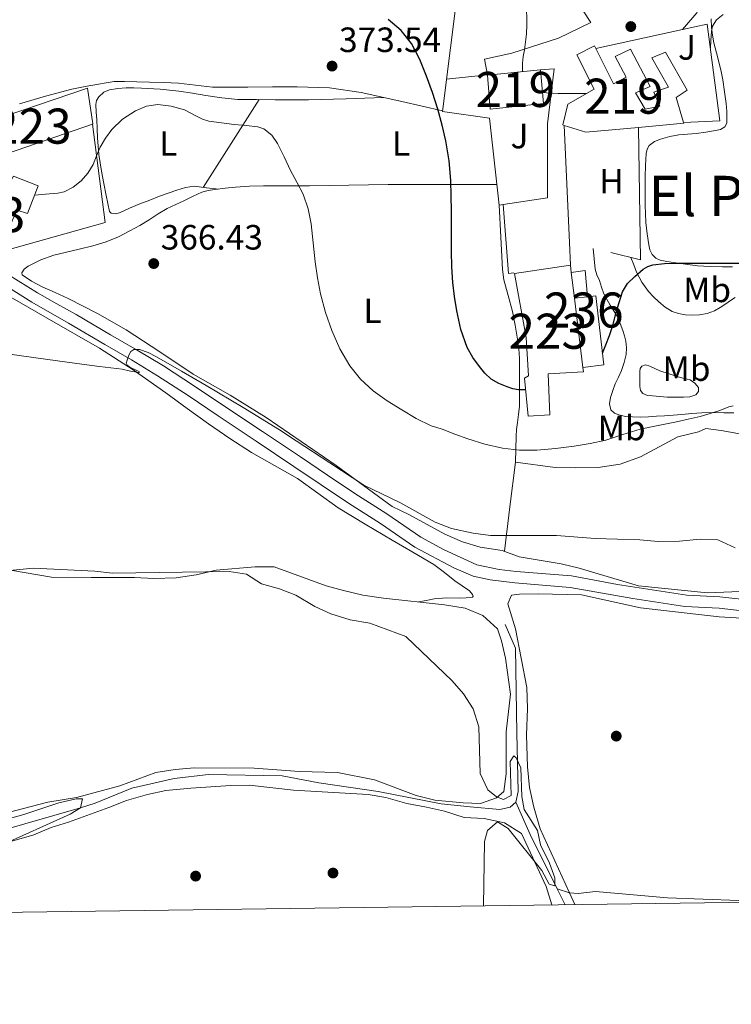
# Model space of a CAD drawing. Extents: x 594005 to 600901, y 720024 to 724747.
# Drawn here: x 595969 to 596172, y 720024 to 720305 of the extents above; entities that cross this region are included whole.
import ezdxf
from ezdxf.enums import TextEntityAlignment as Align

# ---------------------------------------------------------------- set-up
doc = ezdxf.new("R2010")
doc.units = 0
doc.header["$MEASUREMENT"] = 0
doc.linetypes.add('DGN Style 2', pattern=[77.47841000000001, 46.48704600000001, -30.991364])
doc.linetypes.add('DGN Style 3', pattern=[108.46977400000002, 77.47841000000001, -30.991364])
for name, color, linetype in [('Nivel 11', 7, 'Continuous'), ('Nivel 13', 7, 'Continuous'), ('Nivel 15', 7, 'Continuous'), ('Nivel 16', 7, 'Continuous'), ('Nivel 17', 7, 'Continuous'), ('Nivel 20', 7, 'Continuous'), ('Nivel 21', 7, 'Continuous'), ('Nivel 26', 7, 'Continuous'), ('Nivel 36', 7, 'Continuous'), ('Nivel 37', 7, 'Continuous'), ('Nivel 4', 7, 'Continuous'), ('Nivel 41', 7, 'Continuous'), ('Nivel 45', 7, 'Continuous'), ('Nivel 48', 7, 'Continuous'), ('Nivel 5', 7, 'Continuous'), ('Nivel 52', 7, 'Continuous'), ('Nivel 61', 7, 'Continuous'), ('Nivel 7', 7, 'Continuous')]:
    doc.layers.add(name, color=color, linetype=linetype)
doc.styles.add('Style-arial', font='arial.shx', dxfattribs={"bigfont": 'arialbig.shx'})
doc.styles.add('Style-arialn', font='arialn.shx', dxfattribs={"bigfont": 'arialnbig.shx'})
doc.styles.add('Style-times', font='times.shx', dxfattribs={"bigfont": 'timesbig.shx'})

# ---------------------------------------------------------------- blocks, each defined once
blk = doc.blocks.new('5PATER')
at = {"layer": 'Nivel 7', "linetype": 'Continuous', "lineweight": 0}
h = blk.add_hatch(color=53, dxfattribs=at)
edge = h.paths.add_edge_path()
edge.add_ellipse((0, 0), major_axis=(-1.095731442945027, -1.110710700472634), ratio=0.9994222409660316, start_angle=0, end_angle=360)
blk = doc.blocks.new('5PERFI')
at = {"layer": 'Nivel 17', "linetype": 'Continuous', "lineweight": 0}
h = blk.add_hatch(color=7, dxfattribs=at)
edge = h.paths.add_edge_path()
edge.add_arc((0, 0), 1.55999999938624, 315.0000000018422, 675.0000000018422)

msp = doc.modelspace()

# ---------------------------------------------------------------- linework, layer by layer
at = {"layer": 'Nivel 11', "color": 142, "linetype": 'DGN Style 3', "lineweight": 13}
msp.add_polyline3d([(596110.56, 720081.9199999999, 359.01), (596108.9199999999, 720080.48, 358.87), (596106, 720079.8400000001, 358.63), (596097.52, 720080.56, 358.05), (596089.28, 720081.44, 357.95), (596071.24, 720084.96, 357.45), (596054.28, 720087.44, 356.91), (596043.8800000001, 720089.44, 356.41), (596022.8800000001, 720089.76, 356.21), (596013.0800000001, 720088.6400000001, 355.89), (596000.9199999999, 720085.9199999999, 355.53), (595990.48, 720081.6000000001, 355.23), (595986.28, 720080.24, 355), (595960.6570000001, 720072.865, 354.867), (595948.9070000001, 720068.952, 354.752), (595939.52, 720065.44, 354.7), (595930.4680000001, 720061.1840000001, 354.424), (595926, 720058.56, 354.28), (595918.2, 720053.2, 354.12), (595912.4720000001, 720049.7110000001, 353.935)], dxfattribs=at)
at = {"layer": 'Nivel 13', "color": 4, "linetype": 'Continuous', "lineweight": 0, "extrusion": (-0.5482089749830491, -0.2166498423766232, 0.8077931452706312), "elevation": -482508.7069440295, "flags": 128}
msp.add_lwpolyline([(-450591.019529856, 661830.0242937291), (-450580.8894968274, 661830.4992998736), (-450563.6542332174, 661832.331466432)], dxfattribs=at)
at = {"layer": 'Nivel 13', "color": 4, "linetype": 'Continuous', "lineweight": 0, "extrusion": (0.8947765423278362, 0.4244215506764559, 0.1387129648635439), "elevation": 839054.0721953425, "flags": 128}
msp.add_lwpolyline([(395102.6835855831, -117159.8357926739), (395098.2663553151, -117160.4416497195), (395097.6467730749, -117160.4214544847)], dxfattribs=at)
at = {"layer": 'Nivel 13', "color": 4, "linetype": 'Continuous', "lineweight": 0}
for points in [[(596107.48, 720132.56, 360.37), (596110.3999999999, 720125.8400000001, 360.21), (596110.8400000001, 720101.52, 359.99), (596111.2, 720084.8800000001, 359.19), (596110.56, 720081.9199999999, 359.11)], [(596184.348, 720053.4639999999, 361.909), (596153.854, 720054.6159999999, 361.226), (596133.3200000001, 720056.3999999999, 361.01), (596128.2890000001, 720055.794, 360.597), (596125.8800000001, 720056, 360.47), (596122.351, 720057.155, 360.47)]]:
    msp.add_polyline3d(points, dxfattribs=at)
at = {"layer": 'Nivel 15', "color": 1, "linetype": 'Continuous', "lineweight": 13, "extrusion": (-0.03145628412139525, 0.1223158717006863, 0.9919926056777719), "elevation": 69730.21488089618, "flags": 128}
msp.add_lwpolyline([(-756755.9053889783, -544649.3767300511), (-756741.0156525145, -544651.8233640728), (-756735.5319188666, -544655.2518188674)], dxfattribs=at)
at = {"layer": 'Nivel 15', "color": 1, "linetype": 'Continuous', "lineweight": 13, "extrusion": (-0.979153760347718, -0.1226824777449288, 0.1618855251444332), "elevation": -671997.5296497982, "flags": 128}
msp.add_lwpolyline([(-640535.5530801427, 110627.697727668), (-640533.4819502449, 110627.6511127966), (-640526.0949449844, 110627.4869473799)], dxfattribs=at)
at = {"layer": 'Nivel 15', "color": 1, "linetype": 'Continuous', "lineweight": 13, "extrusion": (0.002648019766169006, -0.02178142267919125, 0.9997592498283716), "elevation": -13727.48695383774, "flags": 128}
msp.add_lwpolyline([(678689.736785362, 642872.1461638729), (678689.736785362, 642852.2298355466)], dxfattribs=at)
at = {"layer": 'Nivel 15', "color": 1, "linetype": 'Continuous', "lineweight": 13}
for points in [[(596124.3659999999, 720274.881, 384.098), (596123.932, 720275.017, 384.067), (596125.3559999999, 720280.905, 384.115), (596132.8759999999, 720285.257, 388.115), (596127.9639999999, 720294.969, 387.827), (596132.956, 720297.561, 387.699), (596133.324, 720296.8330000001, 387.701), (596138.4439999999, 720286.6969999999, 387.731), (596142.06, 720288.649, 387.731), (596138.892, 720294.5050000001, 387.667), (596143.308, 720296.665, 387.443), (596148.908, 720285.977, 387.587), (596144.7320000001, 720284.185, 384.531), (596147.436, 720279.497, 384.531), (596151.6599999999, 720280.361, 384.531), (596149.8999999999, 720284.3130000001, 384.531), (596154.0760000001, 720285.7849999999, 388.915), (596149.3559999999, 720294.121, 388.499), (596153.2919999999, 720295.7690000001, 388.051), (596159.4680000001, 720284.9210000001, 388.355), (596156.2520000001, 720282.8090000001, 388.195), (596158.432, 720275.6780000001, 385.19), (596158.4920000001, 720275.4809999999, 385.107), (596145.5490000001, 720274.311, 384.84)], [(596117.628, 720290.713, 385.251), (596118.412, 720281.145, 385.411), (596103.244, 720279.4650000001, 386.083), (596102.412, 720289.193, 386.051), (596117.628, 720290.713, 385.251)], [(595955.5, 720274.3770000001, 375.155), (595988.2679999999, 720285.4650000001, 374.131), (595989.868, 720275.321, 373.763), (595989.7080000001, 720275.2650000001, 373.764), (595957.158, 720263.997, 373.903), (595956.3160000001, 720263.7050000001, 373.907), (595955.5, 720274.3770000001, 375.155)], [(595967.212, 720260.4410000001, 372.819), (595974.236, 720257.689, 372.275), (595971.196, 720249.7690000001, 372.547), (595968.22, 720250.6969999999, 373.715), (595962.4099999999, 720238.5190000001, 374.243), (595962.06, 720237.7849999999, 374.275), (595942.5079999999, 720249.993, 375.555), (595945.868, 720254.9369999999, 375.107), (595952.7479999999, 720253.7209999999, 374.995), (595960.7320000001, 720249.0490000001, 375.347), (595967.212, 720260.4410000001, 372.819)], [(596129.6529999999, 720205.862, 381.15), (596129.804, 720204.6170000001, 381.123), (596119.804, 720203.993, 380.819), (596120.2039999999, 720192.3289999999, 380.083), (596114.06, 720191.9450000001, 379.651), (596113.004, 720202.841, 379.699), (596114.1880000001, 720203.4650000001, 381.443), (596113.452, 720214.3929999999, 381.363), (596110.1240000001, 720232.6810000001, 381.427), (596126.108, 720235.017, 381.795)], [(596127.25, 720225.628, 381.587), (596131.0190000001, 720226.0090000001, 381.4), (596133.388, 720226.2490000001, 381.283), (596135.628, 720206.601, 380.819), (596129.6529999999, 720205.862, 380.803)]]:
    msp.add_polyline3d(points, dxfattribs=at)
at = {"layer": 'Nivel 16', "color": 1, "linetype": 'Continuous', "lineweight": 13, "extrusion": (-0.004772114597605099, -0.03269773225049482, 0.9994538934978153), "elevation": -26016.05885028655, "flags": 128}
msp.add_lwpolyline([(485834.3287481556, 798389.6491282568), (485820.729184008, 798389.6491282568), (485819.6261239513, 798443.8796315046)], dxfattribs=at)
at = {"layer": 'Nivel 16', "color": 1, "linetype": 'Continuous', "lineweight": 13, "extrusion": (0.01727520981472552, 0.00376132095499467, 0.9998436975800422), "elevation": 13390.17951103826, "flags": 128}
msp.add_lwpolyline([(576983.180767735, -735629.6948336295), (576983.180767735, -735636.9346756858)], dxfattribs=at)
at = {"layer": 'Nivel 16', "color": 1, "linetype": 'Continuous', "lineweight": 13, "extrusion": (0.0009731963628897402, -0.02187253524960905, 0.9997602938157697), "elevation": -14792.70837684394, "flags": 128}
msp.add_lwpolyline([(627593.4476712011, 692934.5046065196), (627595.7839018796, 692906.7346634478), (627585.4576955575, 692906.7346634481)], dxfattribs=at)
at = {"layer": 'Nivel 16', "color": 1, "linetype": 'Continuous', "lineweight": 13, "extrusion": (0.01725604307683714, 0.003757156455740355, 0.9998440442152453), "elevation": 13375.75353924805, "flags": 128}
msp.add_lwpolyline([(576982.8281199122, -735604.8662840598), (576982.828119912, -735630.2338737955)], dxfattribs=at)
at = {"layer": 'Nivel 16', "color": 1, "linetype": 'Continuous', "lineweight": 13, "extrusion": (0.007124845317370718, -0.02357508834598449, 0.9996966798927976), "elevation": -12362.84020624739, "flags": 128}
msp.add_lwpolyline([(778877.8817262999, 516910.7591817905), (778873.2526126127, 516882.8237251365), (778841.1205198148, 516883.4733869191)], dxfattribs=at)
at = {"layer": 'Nivel 16', "color": 1, "linetype": 'Continuous', "lineweight": 13, "elevation": 377.315, "flags": 128}
msp.add_lwpolyline([(596126.358, 720232.9610000001), (596130.3640000001, 720233.5290000001), (596131.0190000001, 720226.0090000001)], dxfattribs=at)
at = {"layer": 'Nivel 20', "color": 7, "linetype": 'DGN Style 2', "lineweight": 0, "extrusion": (-0.02348216449952363, -0.07339703648032148, 0.9970263100772837), "elevation": -66486.16193596281, "flags": 128}
msp.add_lwpolyline([(348283.5906449798, 865092.5222333216), (348282.6161718699, 865092.0420998419), (348272.442647696, 865114.8808815712)], dxfattribs=at)
at = {"layer": 'Nivel 20', "color": 7, "linetype": 'DGN Style 2', "lineweight": 0, "extrusion": (0.002406190553498643, -0.05532583396462629, 0.9984654537554811), "elevation": -38037.53343203092, "flags": 128}
msp.add_lwpolyline([(626857.4650356162, 692615.8708430424), (626857.465035616, 692649.3858766244)], dxfattribs=at)
at = {"layer": 'Nivel 20', "color": 7, "linetype": 'DGN Style 2', "lineweight": 0, "extrusion": (0.03077594214376981, -0.07428703219642921, 0.9967618964590341), "elevation": -34782.87446975116, "flags": 128}
msp.add_lwpolyline([(826430.0735247177, 435876.3897273473), (826416.1175913662, 435841.1701010959), (826399.2691876483, 435853.5069193309)], dxfattribs=at)
at = {"layer": 'Nivel 20', "color": 7, "linetype": 'DGN Style 2', "lineweight": 0}
for points in [[(596122.0760000001, 720319.865, 382.211), (596122.396, 720318.4569999999, 382.211), (596122.828, 720317.993, 382.211), (596131.98, 720304.233, 381.571), (596122.764, 720299.7690000001, 381.123), (596109.372, 720295.513, 380.307), (596101.6440000001, 720293.7690000001, 379.827), (596102.4280000001, 720289.273, 379.827), (596090.7649999999, 720288.0959999999, 379.795)], [(596117.4680000001, 720290.6969999999, 381.075), (596121.452, 720290.9850000001, 380.995), (596119.564, 720275.321, 380.419), (596119.564, 720267.7209999999, 378.947), (596119.5959999999, 720254.185, 377.667), (596106.8940000001, 720252.2960000001, 377.224)]]:
    msp.add_polyline3d(points, dxfattribs=at)
at = {"layer": 'Nivel 21', "color": 7, "linetype": 'Continuous', "lineweight": 13, "extrusion": (0.0009546525234190199, -0.01322875639594928, 0.9999120404529472), "elevation": -8581.776397274756, "flags": 128}
msp.add_lwpolyline([(596109.3804163819, 720182.2854762452), (596107.8284170893, 720182.1734664442), (596106.2621686168, 720201.7901829819)], dxfattribs=at)
at = {"layer": 'Nivel 21', "color": 7, "linetype": 'Continuous', "lineweight": 13, "elevation": 376.371, "flags": 128}
msp.add_lwpolyline([(596125.8200000001, 720241.449), (596126.108, 720235.017)], dxfattribs=at)
at = {"layer": 'Nivel 21', "color": 7, "linetype": 'Continuous', "lineweight": 13}
msp.add_polyline3d([(596158.1070000001, 720302.229, 381.859), (596162.1880000001, 720306.9369999999, 382.003), (596164.22, 720311.4169999999, 382.035), (596168.7609999999, 720327.487, 383.123)], dxfattribs=at)
at = {"layer": 'Nivel 21', "color": 7, "linetype": 'DGN Style 3', "lineweight": 0}
msp.add_polyline3d([(595962.9110000001, 720233.966, 367.892), (595974.023, 720227.0860000001, 366.652), (595979.5360000001, 720224.0190000001, 366.313), (595985.05, 720220.952, 365.974), (595994.923, 720215.1980000001, 365.363), (596002.4890000001, 720210.821, 365.05), (596010.0419999999, 720206.277, 364.835), (596018.8219999999, 720200.5519999999, 364.507), (596027.467, 720194.7520000001, 364.179), (596038.2649999999, 720187.564, 363.805), (596049.0549999999, 720180.3500000001, 363.827), (596056.8430000001, 720175.112, 364.108), (596064.628, 720169.8759999999, 364.39), (596073.72, 720164.0800000001, 363.97), (596083.3999999999, 720157.44, 363.77), (596089.9199999999, 720153.9199999999, 363.51), (596099.3999999999, 720149.52, 363.09), (596105.76, 720148.24, 363.03), (596110.6000000001, 720147.6799999999, 363.03), (596126.44, 720146.3999999999, 363.29), (596139.52, 720144, 363.57), (596159.3600000001, 720140.8800000001, 363.71), (596168.8, 720140.48, 363.99), (596178.7339999999, 720139.335, 364.342)], dxfattribs=at)
at = {"layer": 'Nivel 21', "color": 7, "linetype": 'Continuous', "lineweight": 0}
msp.add_polyline3d([(595961.317, 720231.3910000001, 367.892), (595972.429, 720224.5109999999, 366.652), (595982.852, 720218.436, 366.008), (595993.2760000001, 720212.361, 365.363), (596000.8219999999, 720207.996, 365.05), (596008.3, 720203.497, 364.835), (596017.0120000001, 720197.8160000001, 364.507), (596025.6440000001, 720192.0249999999, 364.179), (596036.4439999999, 720184.835, 363.805), (596047.2280000001, 720177.625, 363.827), (596055.0120000001, 720172.3900000001, 364.108), (596062.7960000001, 720167.1529999999, 364.39), (596071.909, 720161.3430000001, 363.97), (596081.6869999999, 720154.635, 363.77), (596092.895, 720148.7139999999, 363.309), (596098.371, 720146.3800000001, 363.09), (596103.2490000001, 720145.264, 363.033), (596110.213, 720144.4199999999, 363.029), (596126.01, 720143.1429999999, 363.29), (596143.896, 720139.923, 363.623), (596158.723, 720137.648, 363.703), (596168.5419999999, 720137.206, 363.99), (596178.4709999999, 720136.0619999999, 364.342)], dxfattribs=at)
at = {"layer": 'Nivel 36', "color": 92, "linetype": 'Continuous', "lineweight": 0, "extrusion": (-4.435303573447929e-14, -0.04768659107484509, 0.9988623473890988), "elevation": -33978.69051414727, "flags": 128}
msp.add_lwpolyline([(596021.3089993303, 719455.3813737943), (596029.2959993302, 719467.9006163431), (596037.2849993301, 719480.4198588922)], dxfattribs=at)
at = {"layer": 'Nivel 36', "color": 92, "linetype": 'Continuous', "lineweight": 0}
for points in [[(596172.3800000001, 720234.585, 374.059), (596169.4839999999, 720234.585, 374.083), (596165.952, 720234.6159999999, 374.194), (596162.4280000001, 720234.825, 374.339), (596158.967, 720235.2779999999, 374.503), (596155.5160000001, 720235.801, 374.659), (596153.611, 720236.088, 374.702), (596151.7080000001, 720236.409, 374.739), (596150.4469999999, 720236.9880000001, 374.784), (596149.4680000001, 720238.0730000001, 374.851), (596148.818, 720239.426, 374.946), (596148.476, 720240.841, 375.043), (596147.9720000001, 720244.006, 375.244), (596147.6599999999, 720247.1769999999, 375.475), (596147.4580000001, 720252.121, 376.006), (596147.4040000001, 720257.065, 376.611), (596147.4720000001, 720260.233, 376.991), (596147.564, 720263.4010000001, 377.363), (596147.6410000001, 720265.1510000001, 377.428), (596147.756, 720266.905, 377.363), (596147.9890000001, 720268.0830000001, 377.292), (596148.6359999999, 720269.1610000001, 377.235), (596150.1529999999, 720270.297, 377.212), (596151.868, 720270.9369999999, 377.203), (596154.466, 720271.6840000001, 377.203), (596157.1000000001, 720272.185, 377.203), (596159.5560000001, 720272.3800000001, 377.203), (596162.0120000001, 720272.5689999999, 377.203), (596164.7930000001, 720272.9450000001, 377.203), (596167.564, 720273.4169999999, 377.203), (596168.9199999999, 720273.6969999999, 377.266), (596170.156, 720274.473, 377.395), (596170.7110000001, 720275.54, 377.515), (596170.7960000001, 720276.665, 377.651), (596170.7649999999, 720278.872, 378.024), (596170.588, 720281.081, 378.387), (596170.1270000001, 720284.46, 378.367), (596169.5800000001, 720287.8330000001, 378.307), (596169.098, 720290.26, 378.59), (596168.5719999999, 720292.665, 378.883), (596167.8060000001, 720295.5630000001, 379.081), (596167.0360000001, 720298.4569999999, 379.299), (596166.652, 720300.6240000001, 379.871), (596166.412, 720302.7930000001, 380.435), (596166.2990000001, 720305.273, 380.654)], [(596089.6329999999, 720279.057, 374.659), (596077.9880000001, 720281.673, 373.915), (596066.4439999999, 720284.2650000001, 373.171), (596057.352, 720285.5860000001, 372.644), (596048.1399999999, 720285.8970000001, 372.259), (596041.1000000001, 720285.852, 372.245), (596034.06, 720285.801, 372.275), (596029.027, 720285.79, 372.151), (596023.996, 720285.817, 372.035), (596019.115, 720286.3319999999, 371.964), (596014.236, 720286.9210000001, 371.907), (596010.1000000001, 720287.0830000001, 371.932), (596005.9639999999, 720287.209, 371.891), (596002.4280000001, 720287.2930000001, 371.728), (595998.892, 720287.369, 371.555), (595997.412, 720287.408, 371.483), (595995.932, 720287.369, 371.411), (595993.676, 720287.0460000001, 371.309), (595991.436, 720286.6170000001, 371.219), (595987.621, 720285.942, 371.128), (595983.8200000001, 720285.1769999999, 371.155), (595976.3459999999, 720283.182, 371.413), (595968.956, 720281.0009999999, 371.827)], [(596072.8260000001, 720282.8319999999, 373.582), (596062.108, 720282.4920000001, 372.336), (596051.388, 720282.1529999999, 371.091), (596046.6270000001, 720282.131, 370.376), (596041.868, 720282.2010000001, 369.683), (596036.5419999999, 720282.2339999999, 369.51), (596031.212, 720282.3130000001, 369.731), (596026.6429999999, 720282.7209999999, 370.185), (596022.092, 720283.4010000001, 370.563), (596018.243, 720284.04, 370.133), (596014.3800000001, 720284.649, 369.699), (596009.037, 720285.1680000001, 369.783), (596003.676, 720285.497, 369.859), (596001.5320000001, 720285.565, 369.871), (595999.388, 720285.577, 369.859), (595997.007, 720285.45, 369.786), (595994.6359999999, 720285.065, 369.683), (595992.949, 720284.3700000001, 369.585), (595991.5320000001, 720283.0490000001, 369.491), (595990.9040000001, 720281.9839999999, 369.484), (595990.716, 720280.8570000001, 369.491), (595990.827, 720278.685, 369.432), (595990.94, 720276.521, 369.315), (595991.0760000001, 720273.946, 368.908), (595991.212, 720271.369, 368.547), (595991.5789999999, 720266.608, 368.465), (595992.2679999999, 720261.865, 368.387), (595992.963, 720258.3589999999, 368.283), (595993.676, 720254.8570000001, 368.179), (595994.104, 720252.591, 368.113), (595994.6200000001, 720250.3289999999, 368.051), (595995.0419999999, 720249.8330000001, 368.039), (595996.213, 720249.6699999999, 368.041), (595997.4040000001, 720249.9450000001, 368.051), (596000.3319999999, 720251.2339999999, 368.097), (596003.2760000001, 720252.5050000001, 368.195), (596006.054, 720253.604, 368.364), (596008.844, 720254.6810000001, 368.547), (596011.331, 720255.5560000001, 368.666), (596013.852, 720256.3770000001, 368.755), (596016.2760000001, 720257.21, 368.79), (596018.7320000001, 720257.513, 368.643), (596022.237, 720257.1130000001, 368.232), (596025.7450000001, 720256.713, 367.82)], [(595970.257, 720233.8729999999, 366.738), (595971.3400000001, 720234.729, 366.755), (595974.9720000001, 720236.585, 366.755), (595978.7320000001, 720237.8489999999, 366.755), (595982.351, 720238.699, 366.777), (595985.9639999999, 720239.561, 366.803), (595989.8260000001, 720240.5549999999, 366.84), (595993.6599999999, 720241.673, 366.899), (595997.119, 720243.065, 367.015), (596000.4280000001, 720244.7930000001, 367.139), (596003.2010000001, 720246.3740000001, 367.206), (596005.9480000001, 720247.993, 367.267), (596008.4909999999, 720249.629, 367.318), (596011.084, 720251.1769999999, 367.363), (596013.533, 720252.354, 367.385), (596015.996, 720253.497, 367.395), (596018.439, 720254.71, 367.348), (596020.908, 720255.881, 367.331), (596022.763, 720256.3530000001, 367.515), (596024.6840000001, 720256.5689999999, 367.747), (596027.6240000001, 720256.9680000001, 367.949), (596030.5719999999, 720257.2890000001, 368.163), (596034.548, 720257.554, 368.501), (596038.524, 720257.673, 368.883), (596045.101, 720257.6680000001, 369.593), (596051.676, 720257.673, 370.323), (596062.8929999999, 720257.8840000001, 371.594), (596074.108, 720258.0249999999, 372.867), (596082.3670000001, 720258.0179999999, 373.964), (596090.652, 720258.0090000001, 374.675), (596097.9240000001, 720258.0009999999, 374.819), (596105.1699999999, 720257.993, 374.963)], [(596105.827, 720252.138, 376.755), (596106.26, 720243.0490000001, 376.779), (596106.7, 720233.8330000001, 376.803), (596107.1130000001, 720230.7960000001, 376.827), (596108.341, 720226.328, 376.899), (596109.548, 720221.8489999999, 376.963), (596110.3300000001, 720217.899, 376.974), (596111.02, 720213.929, 376.963), (596111.3729999999, 720211.2010000001, 376.946), (596111.548, 720208.473, 376.835), (596111.602, 720204.3630000001, 376.294), (596111.612, 720200.2650000001, 375.491), (596111.6270000001, 720197.54, 374.929), (596111.564, 720194.825, 374.339), (596111.3130000001, 720192.435, 373.817), (596111.004, 720190.121, 373.107), (596110.763, 720188.19, 372.236), (596110.604, 720186.281, 371.283), (596110.5020000001, 720182.541, 369.406), (596110.4010000001, 720178.801, 367.53), (596108.862, 720166.112, 366.74), (596107.324, 720153.4199999999, 365.95)], [(596172.7550000001, 720192.946, 369.653), (596169.868, 720192.953, 369.939), (596166.763, 720192.9739999999, 370.274), (596163.6599999999, 720192.953, 370.595), (596160.7960000001, 720192.7509999999, 370.798), (596157.932, 720192.473, 370.947), (596155.436, 720192.28, 370.945), (596152.94, 720192.0889999999, 370.979), (596150.645, 720191.9280000001, 371.458), (596148.3640000001, 720191.7849999999, 372.019), (596146.112, 720191.7220000001, 372.261), (596143.852, 720191.737, 372.547), (596141.8700000001, 720191.9029999999, 372.984), (596139.916, 720192.297, 373.427), (596138.663, 720192.7749999999, 373.681), (596137.6599999999, 720193.737, 373.907), (596137.236, 720195.5179999999, 374.143), (596137.5959999999, 720197.3049999999, 374.243), (596138.1869999999, 720199.2450000001, 374.243), (596138.892, 720201.1610000001, 374.243), (596139.7919999999, 720203.078, 374.243), (596140.6840000001, 720205.0009999999, 374.243), (596141.466, 720207.244, 374.237), (596141.996, 720209.5449999999, 374.227), (596142.145, 720211.4269999999, 374.212), (596141.9480000001, 720213.3049999999, 374.211), (596141.5800000001, 720214.8530000001, 374.294), (596141.1000000001, 720216.3770000001, 374.419), (596140.3230000001, 720218.433, 374.555), (596139.452, 720220.4410000001, 374.691), (596137.476, 720223.6259999999, 375.04), (596135.612, 720226.841, 375.427), (596134.986, 720228.763, 375.511), (596134.396, 720230.6969999999, 375.571), (596133.6810000001, 720232.264, 375.915), (596133.1640000001, 720233.881, 376.131), (596132.8759999999, 720236.8729999999, 375.867), (596132.5959999999, 720239.807, 375.603)], [(596143.388, 720237.192, 374.643), (596144.196, 720235.0970000001, 374.283), (596145.004, 720233.0009999999, 373.923), (596146.47, 720230.1780000001, 373.629), (596148.3800000001, 720227.5449999999, 373.539), (596149.7860000001, 720225.973, 373.59), (596151.324, 720224.537, 373.587), (596153.1200000001, 720223.0619999999, 373.284), (596155.1159999999, 720221.8489999999, 372.947), (596157.003, 720221.196, 372.711), (596158.956, 720220.889, 372.563), (596160.932, 720220.784, 372.537), (596162.908, 720220.889, 372.531), (596165.104, 720221.2080000001, 372.528), (596167.212, 720221.9610000001, 372.531), (596168.8910000001, 720222.9580000001, 372.586), (596170.476, 720224.0090000001, 372.723), (596171.787, 720224.913, 373.01), (596173.1000000001, 720225.817, 373.299)], [(596179.1200000001, 720142.1599999999, 364.77), (596165.24, 720141.6000000001, 364.41), (596145.52, 720143.6000000001, 364.57), (596128.6000000001, 720148.6400000001, 365.45), (596123.44, 720149.8400000001, 365.71), (596111.48, 720151.8400000001, 365.95), (596106.6399999999, 720153.6799999999, 365.95), (596100.3999999999, 720154.56, 365.87), (596095.3600000001, 720156.1599999999, 365.41), (596090.28, 720158.3200000001, 365.23), (596080, 720163.9199999999, 365.03), (596075.24, 720166.1599999999, 364.97), (596059.2790000001, 720177.9210000001, 365.23), (596049.317, 720184.754, 365.48), (596039.324, 720191.6089999999, 365.731), (596028.99, 720197.909, 365.603), (596018.5079999999, 720203.977, 365.331), (596008.942, 720210.273, 365.335), (595999.3559999999, 720216.5530000001, 365.491), (595991.1869999999, 720221.226, 365.816), (595982.828, 720225.5449999999, 366.163), (595979.105, 720227.2250000001, 366.23), (595975.3400000001, 720228.8570000001, 366.307), (595972.3, 720230.4410000001, 366.486), (595969.692, 720232.281, 366.675), (595969.5530000001, 720232.8300000001, 366.703), (595970.257, 720233.8729999999, 366.738)], [(595961.895, 720228.494, 366.86), (595976.818, 720219.908, 366), (595991.74, 720211.321, 365.139), (596001.3189999999, 720205.165, 364.677), (596010.6200000001, 720198.5689999999, 364.259), (596016.723, 720194.176, 363.871), (596022.828, 720189.7849999999, 363.475), (596028.9180000001, 720185.638, 363.234), (596035.1000000001, 720181.625, 363.155), (596041.69, 720177.906, 363.314), (596048.284, 720174.2010000001, 363.443), (596054.048, 720169.973, 363.379), (596059.852, 720165.801, 363.315), (596067.5290000001, 720161.1799999999, 363.244), (596075.2280000001, 720156.601, 363.171), (596081.1799999999, 720153.138, 362.948), (596087.1159999999, 720149.6410000001, 362.723), (596090.203, 720147.3800000001, 362.69), (596093.1799999999, 720144.969, 362.659), (596095.2390000001, 720143.565, 362.636), (596097.324, 720142.185, 362.611), (596098.2039999999, 720141.146, 362.557), (596098.3899999999, 720140.601, 362.521), (596098.156, 720140.3130000001, 362.499), (596096.416, 720140.122, 362.486), (596094.6680000001, 720140.057, 362.483), (596090.8870000001, 720140.119, 362.612), (596087.196, 720139.881, 362.307), (596084.9780000001, 720139.432, 361.746), (596082.7509999999, 720138.9820000001, 361.184)], [(596156.892, 720203.193, 371.123), (596158.588, 720202.737, 370.939), (596160.284, 720202.281, 370.755), (596161.648, 720201.4180000001, 370.619), (596162.6200000001, 720200.1529999999, 370.499), (596162.662, 720199.017, 370.367), (596161.916, 720198.041, 370.243), (596160.199, 720197.5079999999, 370.556), (596158.4280000001, 720197.4010000001, 371.011), (596156.078, 720197.378, 370.964), (596153.74, 720197.4169999999, 370.995), (596151.625, 720197.5519999999, 371.425), (596149.5320000001, 720197.737, 372.003), (596148.135, 720197.854, 372.522), (596146.828, 720198.3929999999, 373.011), (596146.159, 720199.321, 373.23), (596145.9639999999, 720200.4410000001, 373.315), (596145.9639999999, 720201.521, 373.319), (596145.9639999999, 720202.601, 373.315), (596145.9639999999, 720203.673, 373.311), (596145.9639999999, 720204.7450000001, 373.283), (596146.0430000001, 720205.5260000001, 373.116), (596146.46, 720206.217, 372.899), (596147.585, 720206.5560000001, 372.703), (596148.7479999999, 720206.233, 372.531), (596150.2010000001, 720205.5349999999, 372.377), (596151.676, 720204.889, 372.179), (596154.284, 720204.041, 371.651), (596156.892, 720203.193, 371.123)], [(596110.4010000001, 720178.8, 367.53), (596121.72, 720177.3600000001, 367.01), (596127.6000000001, 720177.2, 366.85), (596134, 720177.3600000001, 366.53), (596140.3200000001, 720178.3200000001, 366.43), (596146.0800000001, 720180.3999999999, 366.47), (596156.8, 720186.0800000001, 367.03), (596162.6799999999, 720187.52, 367.37), (596164.8, 720188.3999999999, 367.35), (596169.1200000001, 720187.9199999999, 367.35), (596181.76, 720185.6000000001, 367.67), (596187.28, 720185.28, 367.69), (596204.6799999999, 720185.28, 368.57), (596215.6000000001, 720183.9199999999, 369.09), (596235.04, 720183.3600000001, 370.17), (596257.52, 720183.28, 371.17), (596262.52, 720182.1599999999, 371.43), (596265, 720179.76, 371.61), (596265.24, 720176.8, 371.65), (596265.56, 720146.8800000001, 370.63), (596265.9850000001, 720136.736, 370.47)], [(595966.3600000001, 720148.0800000001, 359.09), (595978.0800000001, 720146.0800000001, 358.97), (595989.3600000001, 720146, 358.97), (596001.76, 720146, 359.45), (596007.28, 720145.6799999999, 359.47), (596013.6000000001, 720145.8400000001, 359.63), (596019.28, 720146.72, 359.75), (596025.04, 720148.0800000001, 359.83), (596036.1599999999, 720148.96, 359.91), (596041.56, 720148.96, 360.43), (596056.44, 720143.6000000001, 361.03), (596061.3200000001, 720142.24, 361.11), (596066.8400000001, 720140.96, 361.13), (596072.8, 720140.0800000001, 361.15), (596090.2, 720138.1599999999, 361.21), (596096.0800000001, 720137.2, 361.27), (596101.0800000001, 720135.1200000001, 361.45), (596105.28, 720131.3600000001, 361.33), (596106.48, 720127.9199999999, 361.05), (596107.6000000001, 720122.96, 361.09), (596109, 720112.6400000001, 360.71), (596107.8, 720101.9199999999, 360.41), (596107.76, 720089.9199999999, 360.39), (596107.1200000001, 720084.96, 360.31), (596105.04, 720083.1200000001, 360.23), (596100.48, 720081.52, 359.95), (596095.48, 720081.6799999999, 359.81), (596087.3999999999, 720082.48, 359.67), (596082.0800000001, 720083.76, 359.33), (596070.2, 720088.24, 358.83), (596059.6399999999, 720090.3200000001, 358.75), (596048.8, 720090.6400000001, 358.35), (596035.9199999999, 720091.6000000001, 357.95), (596018.8800000001, 720091.6799999999, 357.49), (596013.3200000001, 720091.2, 357.37), (596007.8, 720090.3200000001, 357.17), (595997.56, 720086.56, 357.09), (595985.2, 720083.2, 356.75), (595976.96, 720081.8400000001, 356.23), (595965.6399999999, 720078.96, 355.91)], [(596127.3630000001, 720052.6780000001, 361.261), (596125.8800000001, 720056, 361.05), (596117.44, 720074.3200000001, 360.99), (596115.6399999999, 720080.48, 361.07), (596114.3999999999, 720086.0800000001, 361.13), (596113.8800000001, 720091.9199999999, 361.27), (596113.6000000001, 720100.96, 361.29), (596113.8800000001, 720108.6400000001, 361.47), (596113.6399999999, 720114.56, 361.65), (596110.48, 720131.3600000001, 361.73), (596108.24, 720138.48, 361.71), (596109.28, 720140.96, 361.85), (596111.56, 720141.2, 362.09), (596116.96, 720141.28, 362.15), (596129.24, 720141.04, 362.49), (596146.1200000001, 720137.28, 362.59), (596168.6000000001, 720134.72, 363.15), (596186.48, 720133.6799999999, 364.07)], [(595962.3600000001, 720069.52, 355.49), (595972.96, 720072.56, 355.87), (595977.96, 720074.6400000001, 355.89), (595982.9199999999, 720076.1599999999, 356.41), (595994.44, 720080.3200000001, 356.85), (595999.44, 720082.3999999999, 356.83), (596005.44, 720084.0800000001, 357.39), (596010.6799999999, 720085.2, 357.51), (596017.8400000001, 720085.9199999999, 357.61), (596029.24, 720086.6400000001, 358.27), (596034.48, 720086.72, 358.45), (596047.0800000001, 720085.28, 359.13), (596068.44, 720084.0800000001, 359.13), (596073.48, 720083.2, 359.15), (596079.48, 720081.52, 359.15), (596085.0800000001, 720080.48, 359.29), (596090.2, 720079.3600000001, 359.97), (596095.76, 720077.52, 360.13), (596101.48, 720077.2, 360.65), (596107.28, 720076, 361.07), (596112.1200000001, 720072.96, 361.11), (596119.2, 720057.8400000001, 360.97), (596120.7990000001, 720052.587, 361.008)]]:
    msp.add_polyline3d(points, dxfattribs=at)
at = {"layer": 'Nivel 4', "color": 30, "linetype": 'Continuous', "lineweight": 30, "elevation": 375, "flags": 128}
for points in [[(596113.334, 720199.435), (596112.2760000001, 720199.433), (596111.308, 720199.433), (596109.682, 720199.73), (596108.092, 720200.3130000001), (596105.6950000001, 720201.2509999999), (596103.4680000001, 720202.5530000001), (596101.712, 720204.229), (596100.2039999999, 720206.121), (596098.25, 720208.736), (596096.6359999999, 720211.561), (596094.854, 720216.7139999999), (596093.7080000001, 720222.0090000001), (596093.017, 720226.054), (596092.54, 720230.121), (596092.27, 720234.52), (596092.1399999999, 720238.9210000001), (596092.138, 720244.6969999999), (596092.1399999999, 720250.473), (596092.088, 720254.8090000001), (596091.98, 720259.145), (596091.5260000001, 720264.8119999999), (596090.604, 720270.4410000001), (596089.5519999999, 720274.9909999999), (596088.284, 720279.4809999999), (596086.7479999999, 720284.2380000001), (596085.084, 720288.953), (596083.1699999999, 720293.6910000001), (596080.7960000001, 720298.2650000001), (596077.835, 720301.962), (596074.156, 720305.065)], [(596135.254, 720209.882), (596136.236, 720212.337), (596137.2919999999, 720214.969), (596138.2790000001, 720218.0789999999), (596139.1159999999, 720221.2409999999), (596140.024, 720224.331), (596140.956, 720227.4169999999), (596142.3999999999, 720229.7990000001), (596144.524, 720231.8330000001), (596146.916, 720233.882), (596148.213, 720234.659), (596149.6440000001, 720235.129), (596152.9920000001, 720235.5320000001), (596156.348, 720235.625), (596161.2039999999, 720235.6270000001), (596166.06, 720235.625), (596170.6599999999, 720235.619), (596175.26, 720235.6089999999)]]:
    msp.add_lwpolyline(points, dxfattribs=at)
at = {"layer": 'Nivel 5', "color": 30, "linetype": 'Continuous', "lineweight": 0, "flags": 128}
for points, elevation in [([(596101.71, 720335.0630000001), (596102.908, 720331.7609999999), (596104.156, 720328.3289999999), (596106.2649999999, 720324.1100000001), (596108.652, 720320.0090000001), (596110.7039999999, 720315.9480000001), (596112.588, 720311.753), (596113.3600000001, 720308.9890000001), (596113.6440000001, 720306.1529999999), (596113.703, 720303.581), (596113.548, 720301.017), (596113.2620000001, 720298.729), (596112.9720000001, 720296.4410000001), (596112.666, 720294.533), (596112.476, 720292.6170000001), (596112.4680000001, 720291.4650000001), (596112.462, 720290.1969999999)], 380), ([(596166.0560000001, 720296.9850000001), (596166.1799999999, 720299.0009999999), (596166.348, 720301.737), (596166.6599999999, 720303.1429999999), (596167.844, 720305.02), (596169.6599999999, 720306.5530000001)], 380), ([(596118.156, 720284.27), (596120.435, 720284.102), (596122.652, 720283.977), (596126.635, 720283.952), (596130.693, 720283.994)], 380), ([(595973.2010000001, 720254.9920000001), (595976.372, 720255.2650000001), (595979.8200000001, 720255.561), (595981.649, 720255.9450000001), (595984.1939999999, 720257.2209999999), (595986.524, 720259.081), (595988.4480000001, 720261.2579999999), (595989.8999999999, 720263.689), (595990.896, 720266.183), (595991.8999999999, 720268.665), (595993.423, 720271.2650000001), (595995.26, 720273.7050000001), (595998.3319999999, 720276.6840000001), (596002.0120000001, 720279.065), (596005.1840000001, 720280.381), (596008.396, 720280.825), (596012.203, 720280.372), (596015.996, 720279.3049999999), (596019.432, 720277.5249999999), (596021.1140000001, 720276.6359999999), (596022.908, 720276.0889999999), (596026.5530000001, 720275.5989999999), (596030.2039999999, 720275.1769999999), (596033.5560000001, 720274.868), (596036.908, 720274.5050000001), (596038.648, 720273.915), (596040.871, 720272.1130000001), (596042.524, 720269.737), (596044.398, 720265.882), (596046.22, 720262.041), (596048.0619999999, 720258.685), (596049.852, 720255.273), (596051.325, 720251.1089999999), (596052.156, 720246.777), (596052.736, 720241.375), (596053.308, 720235.977), (596053.983, 720231.385), (596054.7960000001, 720226.8090000001), (596056.196, 720221.5220000001), (596058.044, 720216.345), (596060.317, 720211.2080000001), (596063.196, 720206.345), (596066.2320000001, 720202.4920000001), (596069.8360000001, 720199.209), (596073.845, 720196.3759999999), (596077.996, 720193.7849999999), (596082.1140000001, 720191.3430000001), (596086.396, 720189.2409999999), (596087.953, 720188.73), (596089.5160000001, 720188.2490000001), (596093.182, 720186.8559999999), (596096.8600000001, 720185.4650000001), (596101.726, 720183.9539999999), (596106.716, 720182.825), (596111.611, 720182.236), (596116.5079999999, 720182.2490000001), (596121.831, 720182.6969999999), (596127.148, 720183.385), (596131.7220000001, 720184.1359999999), (596136.2520000001, 720185.081), (596141.1140000001, 720186.6869999999), (596145.98, 720188.2490000001), (596151.1780000001, 720189.2860000001), (596156.3800000001, 720190.3130000001), (596159.7620000001, 720191.061), (596163.132, 720191.865), (596165.953, 720192.712), (596168.764, 720193.625), (596171.3090000001, 720194.585), (596172.584, 720194.888)], 370), ([(595961.919, 720210.182), (595973.6059999999, 720208.584), (595985.2919999999, 720206.9850000001), (595991.754, 720206.1470000001), (595998.22, 720205.337), (596000.6030000001, 720204.818), (596002.956, 720204.409), (596003.203, 720204.466), (596002.54, 720204.8770000001), (596000.439, 720205.9469999999), (595999.611, 720206.5490000001), (595999.372, 720207.1130000001), (596000.0700000001, 720209.315), (596000.6710000001, 720210.3729999999), (596001.5320000001, 720210.9369999999), (596003.1510000001, 720210.943), (596005.648, 720210.1089999999), (596008.0120000001, 720208.841), (596015.129, 720204.79), (596022.2039999999, 720200.665), (596032.6969999999, 720194.446), (596043.084, 720188.057), (596047.8330000001, 720184.9269999999), (596057.497, 720178.6240000001), (596067.1599999999, 720172.3200000001), (596077.48, 720167.381), (596087.52, 720161.76), (596092.1880000001, 720159.9720000001), (596098.3200000001, 720158.56), (596103.288, 720157.939), (596122.1170000001, 720157.913), (596133.152, 720157.067), (596145.8800000001, 720156.72), (596151.2, 720156.24), (596157.28, 720156.3200000001), (596163.1599999999, 720156.8800000001), (596168.152, 720156.655), (596173.1599999999, 720154.423)], 365), ([(595959.2779999999, 720147.26), (595972.848, 720148.5800000001), (595990.3999999999, 720147.76), (595995.44, 720147.2), (596028.72, 720147.6799999999), (596033.658, 720146.899), (596037.9480000001, 720144.1939999999)], 360), ([(596037.9480000001, 720144.1939999999), (596043.0800000001, 720142.72), (596047.744, 720140.919), (596053.2, 720137.6799999999), (596057.744, 720135.5970000001), (596063.24, 720133.9199999999), (596068.8400000001, 720132.96), (596079.1599999999, 720129.094), (596092.3600000001, 720116.48), (596095.6510000001, 720112.76), (596098.354, 720108.487), (596099.962, 720103.335), (596100.3200000001, 720090.0800000001), (596102.52, 720085.44), (596105, 720083.3600000001), (596107.04, 720082.6400000001), (596109.24, 720083.76), (596108.8800000001, 720093.44), (596110, 720095.1200000001), (596110.6399999999, 720094.56), (596111.96, 720091.6799999999), (596112.24, 720083.52), (596112.8800000001, 720079.76), (596116.72, 720073.76), (596117.56, 720069.6799999999), (596120.1599999999, 720064.48), (596121.6399999999, 720060.3200000001), (596121.6399999999, 720058), (596120.04, 720058.48), (596117.9199999999, 720062.3999999999), (596108.3200000001, 720074.3999999999), (596105.28, 720076.3200000001), (596102.44, 720073.76), (596101.56, 720070.6400000001), (596101.314, 720052.318)], 360), ([(595965.3600000001, 720077.0190000001), (595970.173, 720078.378), (595980.1200000001, 720081.6799999999), (595985.104, 720082.8230000001), (595986.8800000001, 720082.8), (595986.28, 720080.24), (595983.3200000001, 720078.48), (595963.0460000001, 720069.3700000001)], 355)]:
    msp.add_lwpolyline(points, dxfattribs=dict(at, elevation=elevation))
at = {"layer": 'Nivel 52', "color": 1, "linetype": 'Continuous', "lineweight": 13}
for points in [[(596145.5490000001, 720274.311, 384.84), (596158.4920000001, 720275.4809999999, 385.107), (596158.432, 720275.6780000001, 385.19), (596156.2520000001, 720282.8090000001, 388.195), (596159.4680000001, 720284.9210000001, 388.355), (596153.2919999999, 720295.7690000001, 388.051), (596149.3559999999, 720294.121, 388.499), (596154.0760000001, 720285.7849999999, 388.915), (596149.8999999999, 720284.3130000001, 384.531), (596151.6599999999, 720280.361, 384.531), (596147.436, 720279.497, 384.531), (596144.7320000001, 720284.185, 384.531), (596148.908, 720285.977, 387.587), (596143.308, 720296.665, 387.443), (596138.892, 720294.5050000001, 387.667), (596142.06, 720288.649, 387.731), (596138.4439999999, 720286.6969999999, 387.731), (596133.324, 720296.8330000001, 387.701), (596132.956, 720297.561, 387.699), (596127.9639999999, 720294.969, 387.827), (596132.8759999999, 720285.257, 388.115), (596125.3559999999, 720280.905, 384.115), (596123.932, 720275.017, 384.067), (596124.3659999999, 720274.881, 384.098), (596130.524, 720272.953, 384.531)], [(595955.5, 720274.3770000001, 375.155), (595956.3160000001, 720263.7050000001, 373.907), (595957.158, 720263.997, 373.903), (595989.7080000001, 720275.2650000001, 373.764), (595989.868, 720275.321, 373.763), (595988.2679999999, 720285.4650000001, 374.131)], [(595967.212, 720260.4410000001, 372.819), (595960.7320000001, 720249.0490000001, 375.347), (595952.7479999999, 720253.7209999999, 374.995), (595945.868, 720254.9369999999, 375.107), (595942.5079999999, 720249.993, 375.555), (595962.06, 720237.7849999999, 374.275), (595962.4099999999, 720238.5190000001, 374.243), (595968.22, 720250.6969999999, 373.715), (595971.196, 720249.7690000001, 372.547), (595974.236, 720257.689, 372.275)], [(596129.6529999999, 720205.862, 381.15), (596127.25, 720225.628, 381.587), (596126.358, 720232.9610000001, 381.749), (596126.108, 720235.017, 381.795), (596110.1240000001, 720232.6810000001, 381.427), (596113.452, 720214.3929999999, 381.363), (596114.1880000001, 720203.4650000001, 381.443), (596113.004, 720202.841, 379.699), (596114.06, 720191.9450000001, 379.651), (596120.2039999999, 720192.3289999999, 380.083), (596119.804, 720203.993, 380.819), (596129.804, 720204.6170000001, 381.123)]]:
    msp.add_polyline3d(points, close=True, dxfattribs=at)
at = {"layer": 'Nivel 52', "color": 1, "linetype": 'Continuous', "lineweight": 0}
msp.add_polyline3d([(596129.6529999999, 720205.862, 380.803), (596135.628, 720206.601, 380.819), (596133.388, 720226.2490000001, 381.283), (596131.0190000001, 720226.0090000001, 381.4), (596127.25, 720225.628, 381.587)], close=True, dxfattribs=at)
at = {"layer": 'Nivel 52', "color": 1, "linetype": 'Continuous', "lineweight": 13}
msp.add_3dface([(596117.628, 720290.713, 385.251), (596102.412, 720289.193, 386.051), (596103.244, 720279.4650000001, 386.083), (596118.412, 720281.145, 385.411)], dxfattribs=at)
at = {"layer": 'Nivel 61', "color": 7, "linetype": 'Continuous', "lineweight": 0, "flags": 128}
msp.add_lwpolyline([(594004.69, 724650.78), (597419.23, 724697.99), (600833.78, 724746.9199999999), (600867.45, 722433.5900000001), (600901.1000000001, 720120.3), (597484.27, 720071.4099999999), (594067.45, 720024.24), (594036.0800000001, 722337.49)], close=True, dxfattribs=at)

# ---------------------------------------------------------------- block references
at = {"layer": 'Nivel 17', "color": 7, "linetype": 'Continuous', "lineweight": 0}
for p in [(596139.2, 720100.72, 362.3), (596019.1599999999, 720060.8, 357.66), (596058.3600000001, 720061.6799999999, 359.06)]:
    msp.add_blockref('5PERFI', p, dxfattribs=at)
at = {"layer": 'Nivel 7', "color": 53, "linetype": 'Continuous', "lineweight": 0}
for p in [(596143.351, 720303.0630000001, 381.792), (596058.1030000001, 720291.7990000001, 373.536), (596007.223, 720235.479, 366.432)]:
    msp.add_blockref('5PATER', p, dxfattribs=at)

# ---------------------------------------------------------------- texts
at = {"layer": 'Nivel 26', "color": 92, "linetype": 'Continuous', "lineweight": 0, "style": 'Style-arial'}
for p in [(596159.3847134567, 720297.1160009999, 381.781), (596111.5927134566, 720271.8360009999, 377.569)]:
    msp.add_text('J', height=7.000002, dxfattribs=at).set_placement(p, align=Align.MIDDLE_CENTER)
at = {"layer": 'Nivel 37', "color": 92, "linetype": 'Continuous', "lineweight": 0, "style": 'Style-arialn'}
for s, p in [('L', (596011.3581597833, 720269.730001, 369.438)), ('L', (596077.7901597833, 720269.730001, 373.62)), ('H', (596137.8292170255, 720258.966001, 377.384)), ('Mb', (596165.1128623525, 720227.9810009999, 373.384)), ('L', (596069.6301597834, 720222.0020009999, 371.77)), ('Mb', (596159.2568623526, 720205.517001, 371.16)), ('Mb', (596140.7448623527, 720188.5890009999, 371.158))]:
    msp.add_text(s, height=7.000002, dxfattribs=at).set_placement(p, align=Align.MIDDLE_CENTER)
at = {"layer": 'Nivel 41', "color": 7, "linetype": 'Continuous', "lineweight": 0, "style": 'Style-arial'}
for s, p in [('373.54', (596060.0889999999, 720295.7990000001, 373.536)), ('366.43', (596009.209, 720239.479, 366.432))]:
    msp.add_text(s, height=7.000002, dxfattribs=at).set_placement(p)
at = {"layer": 'Nivel 45', "color": 7, "linetype": 'Continuous', "lineweight": 0, "style": 'Style-times'}
msp.add_text('El Pontarr%%243n', height=11.500002, dxfattribs=at).set_placement((596217.2577047334, 720254.7520009999, 378.175), align=Align.MIDDLE_CENTER)
at = {"layer": 'Nivel 48', "color": 1, "linetype": 'Continuous', "lineweight": 0, "style": 'Style-arialn'}
for s, p in [('219', (596110.402660008, 720285.129001, 377.322)), ('219', (596141.3916600079, 720283.210001, 380.682)), ('223', (595972.4246600079, 720274.673001, 371.368)), ('223', (595959.2166600081, 720249.412001, 369.756)), ('236', (596129.933660008, 720222.219001, 375.707)), ('223', (596119.791660008, 720216.182001, 376.262))]:
    msp.add_text(s, height=10.000002, dxfattribs=at).set_placement(p, align=Align.MIDDLE_CENTER)

doc.saveas('drawing.dxf')
